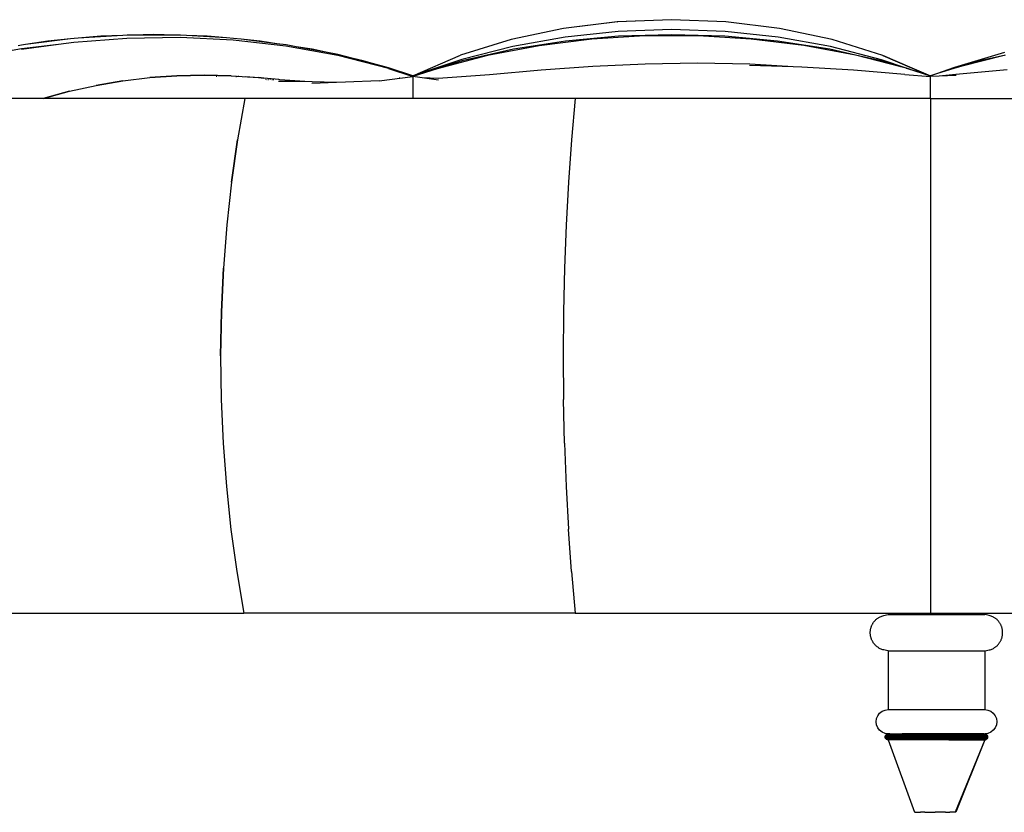
# Model space of a CAD drawing. Units: inches. Extents: x 64 to 345, y -27 to 91.
# Drawn here: x 248 to 289, y 10 to 43 of the extents above; entities that cross this region are included whole.
import ezdxf

# ---------------------------------------------------------------- set-up
doc = ezdxf.new("R2010")
doc.units = ezdxf.units.IN
doc.header["$MEASUREMENT"] = 0
doc.layers.add('Edges', color=7, linetype='Continuous')

# ---------------------------------------------------------------- blocks, each defined once
blk = doc.blocks.new('tuffed ottoman ls')
at = {"layer": 'Edges'}
for p, q in [((275.277, 43.236), (273.03, 43.145)), ((275.277, 43.236), (273.031, 43.143)), ((275.277, 43.234), (273.031, 43.143)), ((277.524, 43.146), (275.277, 43.236)), ((275.277, 43.236), (275.277, 43.234)), ((277.524, 43.146), (275.277, 43.234)), ((270.807, 42.873), (268.632, 42.413)), ((273.03, 43.145), (270.807, 42.873)), ((273.03, 43.145), (270.807, 42.871)), ((273.031, 43.143), (270.807, 42.871)), ((270.807, 42.873), (270.807, 42.871)), ((273.03, 43.145), (273.031, 43.143)), ((275.278, 42.827), (273.062, 42.749)), ((277.495, 42.749), (275.278, 42.827)), ((277.495, 42.748), (275.278, 42.827)), ((279.748, 42.874), (277.524, 43.146)), ((281.924, 42.414), (279.748, 42.874)), ((250.382, 42.438), (248.519, 42.206)), ((250.382, 42.438), (249.448, 42.352)), ((250.538, 42.457), (250.382, 42.438)), ((252.715, 42.462), (250.52, 42.296)), ((250.702, 42.467), (250.538, 42.457)), ((252.544, 42.581), (250.702, 42.467)), ((251.637, 42.553), (250.702, 42.467)), ((252.544, 42.581), (251.637, 42.553)), ((252.736, 42.593), (252.544, 42.581)), ((254.92, 42.495), (252.715, 42.462)), ((252.939, 42.593), (252.736, 42.593)), ((253.84, 42.62), (252.939, 42.593)), ((254.701, 42.594), (252.939, 42.593)), ((254.701, 42.594), (253.84, 42.62)), ((254.941, 42.594), (254.701, 42.594)), ((257.123, 42.391), (254.92, 42.495)), ((255.191, 42.579), (254.941, 42.594)), ((256.043, 42.553), (255.191, 42.579)), ((256.839, 42.48), (255.191, 42.579)), ((256.839, 42.48), (256.043, 42.553)), ((257.14, 42.462), (256.839, 42.48)), ((257.453, 42.424), (257.14, 42.462)), ((258.232, 42.352), (257.453, 42.424)), ((258.933, 42.242), (257.453, 42.424)), ((268.632, 42.413), (266.535, 41.763)), ((270.863, 42.514), (268.7, 42.126)), ((271.974, 42.43), (269.796, 42.16)), ((271.974, 42.43), (269.796, 42.159)), ((271.975, 42.428), (269.796, 42.159)), ((273.062, 42.749), (270.863, 42.514)), ((273.075, 42.548), (270.886, 42.347)), ((274.173, 42.565), (271.974, 42.43)), ((271.974, 42.43), (271.975, 42.428)), ((274.173, 42.565), (271.975, 42.428)), ((274.173, 42.563), (271.975, 42.428)), ((275.277, 42.615), (273.075, 42.548)), ((276.378, 42.567), (274.173, 42.565)), ((276.378, 42.567), (274.173, 42.563)), ((276.378, 42.565), (274.173, 42.563)), ((274.173, 42.565), (274.173, 42.563)), ((277.48, 42.548), (275.277, 42.615)), ((278.577, 42.435), (276.378, 42.567)), ((276.378, 42.567), (276.378, 42.565)), ((278.577, 42.434), (276.378, 42.565)), ((278.577, 42.435), (276.378, 42.565)), ((279.669, 42.348), (277.48, 42.548)), ((279.694, 42.515), (277.495, 42.749)), ((277.495, 42.749), (277.495, 42.748)), ((279.694, 42.513), (277.495, 42.748)), ((279.694, 42.515), (277.495, 42.748)), ((280.756, 42.17), (278.577, 42.435)), ((278.577, 42.435), (278.577, 42.434)), ((280.756, 42.169), (278.577, 42.434)), ((280.756, 42.17), (278.577, 42.434)), ((281.858, 42.124), (279.694, 42.515)), ((279.694, 42.515), (279.694, 42.513)), ((281.858, 42.122), (279.694, 42.513)), ((281.858, 42.124), (279.694, 42.513)), ((284.02, 41.758), (281.924, 42.414)), ((248.357, 42.023), (246.22, 41.645)), ((248.36, 42.186), (248.21, 42.158)), ((249.888, 42.212), (248.349, 42.006)), ((249.888, 42.212), (248.357, 42.023)), ((248.519, 42.206), (248.36, 42.186)), ((249.448, 42.352), (248.519, 42.206)), ((250.52, 42.296), (249.888, 42.212)), ((259.307, 42.145), (257.123, 42.391)), ((258.933, 42.242), (258.232, 42.352)), ((259.318, 42.195), (258.933, 42.242)), ((261.456, 41.755), (259.307, 42.145)), ((259.729, 42.118), (259.318, 42.195)), ((260.393, 42.014), (259.729, 42.118)), ((260.953, 41.887), (259.729, 42.118)), ((260.953, 41.887), (260.393, 42.014)), ((268.7, 42.126), (266.592, 41.584)), ((268.725, 42.01), (266.61, 41.533)), ((269.796, 42.16), (267.654, 41.754)), ((269.796, 42.159), (267.654, 41.754)), ((270.886, 42.347), (268.725, 42.01)), ((269.796, 42.16), (269.796, 42.159)), ((281.83, 42.011), (279.669, 42.348)), ((282.9, 41.769), (280.756, 42.17)), ((280.756, 42.17), (280.756, 42.169)), ((282.9, 41.769), (280.756, 42.169)), ((282.9, 41.769), (281.83, 42.011)), ((283.965, 41.578), (281.858, 42.124)), ((281.858, 42.124), (281.858, 42.122)), ((283.965, 41.578), (281.858, 42.122)), ((261.461, 41.792), (260.953, 41.887)), ((263.552, 41.219), (261.456, 41.755)), ((262.028, 41.644), (261.461, 41.792)), ((262.509, 41.535), (262.028, 41.644)), ((262.889, 41.42), (262.028, 41.644)), ((264.559, 40.915), (266.535, 41.763)), ((267.654, 41.754), (265.565, 41.207)), ((283.947, 41.534), (282.9, 41.769)), ((284.766, 41.286), (282.9, 41.769)), ((284.02, 41.758), (284.019, 41.756)), ((285.842, 40.963), (284.019, 41.756)), ((284.02, 41.758), (285.997, 40.915)), ((284.02, 41.758), (285.842, 40.963)), ((289.069, 41.878), (286.995, 41.26)), ((289.044, 41.758), (287.256, 41.295)), ((289.044, 41.758), (288.047, 41.533)), ((289.093, 41.771), (289.044, 41.758)), ((262.889, 41.42), (262.509, 41.535)), ((263.549, 41.249), (262.889, 41.42)), ((264.559, 40.915), (263.549, 41.249)), ((263.552, 41.219), (264.559, 40.888)), ((266.592, 41.584), (264.559, 40.915)), ((266.61, 41.533), (264.559, 40.915)), ((265.565, 41.207), (264.559, 40.888)), ((272.021, 41.301), (269.869, 41.143)), ((274.182, 41.4), (272.021, 41.301)), ((276.347, 41.431), (274.182, 41.4)), ((278.513, 41.388), (276.347, 41.431)), ((280.31, 41.287), (278.506, 41.341)), ((280.31, 41.287), (278.513, 41.388)), ((280.665, 41.276), (280.31, 41.287)), ((282.813, 41.151), (280.665, 41.276)), ((284.766, 41.286), (283.947, 41.534)), ((284.986, 41.229), (283.965, 41.578)), ((283.965, 41.578), (285.44, 41.088)), ((284.768, 41.286), (284.766, 41.286)), ((284.986, 41.229), (284.768, 41.286)), ((284.989, 41.229), (284.986, 41.229)), ((284.989, 41.229), (284.995, 41.227)), ((284.995, 41.227), (285.004, 41.224)), ((285.004, 41.224), (285.44, 41.088)), ((285.328, 41.117), (285.004, 41.224)), ((286.995, 41.26), (286.253, 40.995)), ((287.004, 41.229), (286.253, 40.995)), ((287.256, 41.295), (287.004, 41.229)), ((288.047, 41.533), (287.256, 41.295)), ((252.55, 40.701), (253.668, 40.836)), ((252.55, 40.701), (253.668, 40.836)), ((254.79, 40.917), (253.668, 40.836)), ((253.668, 40.836), (254.79, 40.917)), ((255.916, 40.944), (254.79, 40.917)), ((254.79, 40.917), (255.916, 40.944)), ((257.041, 40.917), (255.916, 40.944)), ((255.916, 40.944), (257.041, 40.917)), ((256.629, 40.912), (256.227, 40.921)), ((256.629, 40.912), (256.227, 40.921)), ((256.417, 40.902), (256.438, 40.902)), ((257.041, 40.917), (258.163, 40.836)), ((257.041, 40.917), (258.163, 40.836)), ((257.228, 40.884), (257.258, 40.881)), ((257.359, 40.879), (257.31, 40.882)), ((257.359, 40.879), (257.31, 40.882)), ((258.395, 40.808), (257.619, 40.872)), ((258.395, 40.808), (258.163, 40.836)), ((258.163, 40.836), (258.395, 40.808)), ((259.012, 40.757), (258.395, 40.808)), ((263.169, 40.704), (264.559, 40.888)), ((264.012, 40.837), (264.021, 40.839)), ((264.559, 40.915), (264.559, 40.888)), ((264.559, 40.915), (264.559, 40.888)), ((264.953, 40.828), (264.559, 40.888)), ((264.559, 40.888), (264.559, 39.977)), ((264.559, 40.888), (264.559, 40.863)), ((264.559, 40.863), (264.559, 40.785)), ((264.559, 40.785), (264.559, 40.657)), ((265.613, 40.803), (264.953, 40.828)), ((265.617, 40.727), (264.953, 40.828)), ((267.732, 40.955), (265.613, 40.803)), ((269.869, 41.143), (267.732, 40.955)), ((284.942, 40.968), (282.813, 41.151)), ((284.942, 40.968), (285.997, 40.888)), ((285.337, 41.114), (285.328, 41.117)), ((285.997, 40.895), (285.337, 41.114)), ((285.44, 41.088), (285.842, 40.963)), ((285.842, 40.963), (285.997, 40.915)), ((286.253, 40.995), (285.997, 40.915)), ((285.997, 40.895), (285.997, 40.915)), ((285.997, 40.915), (285.997, 40.888)), ((286.358, 40.899), (285.997, 40.888)), ((285.997, 40.888), (285.997, 40.895)), ((285.997, 39.977), (285.997, 40.888)), ((285.997, 40.863), (285.997, 40.888)), ((285.997, 40.786), (285.997, 40.863)), ((285.997, 40.659), (285.997, 40.786)), ((287.05, 40.968), (286.358, 40.899)), ((287.057, 40.92), (286.358, 40.899)), ((289.181, 41.153), (287.05, 40.968)), ((250.341, 40.271), (251.441, 40.513)), ((250.341, 40.271), (251.441, 40.513)), ((252.55, 40.701), (251.441, 40.513)), ((251.441, 40.513), (252.55, 40.701)), ((258.463, 40.767), (258.485, 40.765)), ((258.557, 40.765), (258.58, 40.763)), ((258.662, 40.761), (258.641, 40.764)), ((258.662, 40.761), (258.641, 40.764)), ((258.723, 40.762), (258.751, 40.76)), ((258.806, 40.759), (258.783, 40.761)), ((258.783, 40.761), (258.806, 40.759)), ((260.087, 40.671), (258.994, 40.676)), ((259.059, 40.75), (259.006, 40.754)), ((259.059, 40.75), (259.012, 40.757)), ((260.087, 40.671), (259.059, 40.75)), ((260.392, 40.669), (260.087, 40.671)), ((261.393, 40.629), (260.38, 40.588)), ((261.393, 40.629), (260.392, 40.669)), ((261.775, 40.644), (261.393, 40.629)), ((263.169, 40.704), (261.775, 40.644)), ((264.559, 40.657), (264.559, 40.479)), ((264.559, 40.479), (264.559, 40.252)), ((285.997, 40.482), (285.997, 40.659)), ((285.997, 40.254), (285.997, 40.482)), ((249.255, 39.977), (245.78, 39.977)), ((250.341, 40.271), (249.255, 39.977)), ((249.255, 39.977), (250.341, 40.271)), ((257.603, 39.977), (249.255, 39.977)), ((257.603, 39.977), (257.303, 38.262)), ((257.603, 39.977), (257.303, 38.262)), ((264.559, 39.977), (257.603, 39.977)), ((264.559, 40.252), (264.559, 39.977)), ((271.277, 39.977), (264.559, 39.977)), ((271.277, 39.977), (271.127, 38.259)), ((285.997, 39.977), (271.277, 39.977)), ((285.997, 39.977), (285.997, 40.254)), ((285.997, 39.977), (285.997, 18.666)), ((285.997, 39.977), (300.717, 39.977)), ((257.055, 36.513), (257.303, 38.262)), ((257.303, 38.262), (257.055, 36.513)), ((271.127, 38.259), (271.003, 36.509)), ((257.055, 36.513), (256.86, 34.739)), ((257.055, 36.513), (256.86, 34.739)), ((271.003, 36.509), (270.906, 34.734)), ((256.86, 34.739), (256.72, 32.944)), ((256.86, 34.739), (256.72, 32.944)), ((270.906, 34.734), (270.837, 32.941)), ((256.634, 31.137), (256.72, 32.944)), ((256.72, 32.944), (256.634, 31.137)), ((270.837, 32.941), (270.796, 31.134)), ((256.602, 29.322), (256.634, 31.137)), ((256.634, 31.137), (256.602, 29.322)), ((256.617, 31.108), (256.617, 31.096)), ((270.796, 31.134), (270.782, 29.321)), ((256.602, 29.322), (256.626, 27.508)), ((256.602, 29.322), (256.626, 27.508)), ((270.782, 29.321), (270.796, 27.509)), ((256.626, 27.508), (256.705, 25.7)), ((256.626, 27.508), (256.705, 25.7)), ((270.837, 25.702), (270.796, 27.509)), ((256.705, 25.7), (256.838, 23.905)), ((256.705, 25.7), (256.838, 23.905)), ((270.837, 25.702), (270.906, 23.909)), ((256.838, 23.905), (257.025, 22.13)), ((256.838, 23.905), (257.025, 22.13)), ((270.906, 23.909), (271.003, 22.134)), ((257.025, 22.13), (257.266, 20.382)), ((257.025, 22.13), (257.266, 20.382)), ((271.127, 20.384), (271.003, 22.134)), ((257.266, 20.382), (257.559, 18.666)), ((257.266, 20.382), (257.559, 18.666)), ((271.127, 20.384), (271.277, 18.666)), ((245.78, 18.666), (257.559, 18.666)), ((271.277, 18.666), (257.559, 18.666)), ((271.277, 18.666), (285.997, 18.666)), ((284.247, 18.603), (288.247, 18.603)), ((285.997, 18.666), (300.717, 18.666)), ((284.247, 17.103), (284.247, 14.666)), ((284.247, 17.103), (288.247, 17.103)), ((288.247, 17.103), (288.247, 14.666)), ((283.747, 14.166), (283.764, 14.295)), ((283.764, 14.295), (283.814, 14.416)), ((283.814, 14.416), (283.893, 14.519)), ((283.893, 14.519), (283.997, 14.599)), ((283.997, 14.599), (284.118, 14.649)), ((284.118, 14.649), (284.247, 14.666)), ((284.247, 14.666), (284.315, 14.666)), ((284.315, 14.666), (284.515, 14.666)), ((284.515, 14.666), (284.833, 14.666)), ((284.833, 14.666), (285.247, 14.666)), ((285.247, 14.666), (285.729, 14.666)), ((285.729, 14.666), (286.247, 14.666)), ((286.247, 14.666), (286.765, 14.666)), ((286.765, 14.666), (287.247, 14.666)), ((287.247, 14.666), (287.661, 14.666)), ((287.661, 14.666), (287.979, 14.666)), ((287.979, 14.666), (288.179, 14.666)), ((288.179, 14.666), (288.247, 14.666)), ((288.247, 14.666), (288.376, 14.649)), ((288.376, 14.649), (288.497, 14.599)), ((288.497, 14.599), (288.601, 14.519)), ((288.601, 14.519), (288.68, 14.416)), ((288.68, 14.416), (288.73, 14.295)), ((288.73, 14.295), (288.747, 14.166)), ((283.764, 14.036), (283.747, 14.166)), ((283.814, 13.916), (283.764, 14.036)), ((283.893, 13.812), (283.814, 13.916)), ((288.68, 13.916), (288.601, 13.812)), ((288.73, 14.036), (288.68, 13.916)), ((288.747, 14.166), (288.73, 14.036)), ((283.997, 13.733), (283.893, 13.812)), ((284.118, 13.683), (283.997, 13.733)), ((284.247, 13.666), (284.118, 13.683)), ((284.122, 13.541), (284.126, 13.573)), ((284.126, 13.508), (284.122, 13.541)), ((284.122, 13.541), (284.194, 13.541)), ((284.126, 13.573), (284.139, 13.603)), ((284.198, 13.573), (284.126, 13.573)), ((284.198, 13.508), (284.126, 13.508)), ((284.139, 13.478), (284.126, 13.508)), ((284.139, 13.603), (284.159, 13.629)), ((284.211, 13.603), (284.139, 13.603)), ((284.159, 13.452), (284.139, 13.478)), ((284.211, 13.478), (284.139, 13.478)), ((284.159, 13.629), (284.184, 13.649)), ((284.23, 13.629), (284.159, 13.629)), ((284.184, 13.649), (284.215, 13.662)), ((284.255, 13.649), (284.184, 13.649)), ((284.194, 13.541), (284.198, 13.573)), ((284.198, 13.508), (284.194, 13.541)), ((284.407, 13.541), (284.194, 13.541)), ((284.198, 13.573), (284.211, 13.603)), ((284.41, 13.573), (284.198, 13.573)), ((284.211, 13.478), (284.198, 13.508)), ((284.41, 13.508), (284.198, 13.508)), ((284.211, 13.603), (284.23, 13.629)), ((284.421, 13.603), (284.211, 13.603)), ((284.23, 13.452), (284.211, 13.478)), ((284.421, 13.478), (284.211, 13.478)), ((284.215, 13.662), (284.247, 13.666)), ((284.215, 13.662), (284.284, 13.662)), ((284.23, 13.629), (284.255, 13.649)), ((284.438, 13.629), (284.23, 13.629)), ((284.315, 13.666), (284.247, 13.666)), ((284.255, 13.649), (284.284, 13.662)), ((284.461, 13.649), (284.255, 13.649)), ((284.284, 13.662), (284.315, 13.666)), ((284.284, 13.662), (284.487, 13.662)), ((284.315, 13.666), (284.515, 13.666)), ((284.407, 13.541), (284.41, 13.573)), ((284.41, 13.508), (284.407, 13.541)), ((284.744, 13.541), (284.407, 13.541)), ((284.41, 13.573), (284.421, 13.603)), ((284.747, 13.573), (284.41, 13.573)), ((284.421, 13.478), (284.41, 13.508)), ((284.747, 13.508), (284.41, 13.508)), ((284.421, 13.603), (284.438, 13.629)), ((284.756, 13.603), (284.421, 13.603)), ((284.438, 13.452), (284.421, 13.478)), ((284.756, 13.478), (284.421, 13.478)), ((284.438, 13.629), (284.461, 13.649)), ((284.77, 13.629), (284.438, 13.629)), ((284.461, 13.649), (284.487, 13.662)), ((284.789, 13.649), (284.461, 13.649)), ((284.487, 13.662), (284.515, 13.666)), ((284.487, 13.662), (284.81, 13.662)), ((284.515, 13.666), (284.833, 13.666)), ((284.744, 13.541), (284.747, 13.573)), ((284.747, 13.508), (284.744, 13.541)), ((285.184, 13.541), (284.744, 13.541)), ((284.747, 13.573), (284.756, 13.603)), ((285.187, 13.573), (284.747, 13.573)), ((284.756, 13.478), (284.747, 13.508)), ((285.187, 13.508), (284.747, 13.508)), ((284.756, 13.603), (284.77, 13.629)), ((285.193, 13.603), (284.756, 13.603)), ((284.77, 13.452), (284.756, 13.478)), ((285.193, 13.478), (284.756, 13.478)), ((284.77, 13.629), (284.789, 13.649)), ((285.203, 13.629), (284.77, 13.629)), ((284.789, 13.649), (284.81, 13.662)), ((285.216, 13.649), (284.789, 13.649)), ((284.81, 13.662), (284.833, 13.666)), ((284.81, 13.662), (285.231, 13.662)), ((285.247, 13.666), (284.833, 13.666)), ((285.184, 13.541), (285.187, 13.573)), ((285.187, 13.508), (285.184, 13.541)), ((285.697, 13.541), (285.184, 13.541)), ((285.187, 13.573), (285.193, 13.603)), ((285.698, 13.573), (285.187, 13.573)), ((285.193, 13.478), (285.187, 13.508)), ((285.698, 13.508), (285.187, 13.508)), ((285.193, 13.603), (285.203, 13.629)), ((285.701, 13.603), (285.193, 13.603)), ((285.203, 13.452), (285.193, 13.478)), ((285.701, 13.478), (285.193, 13.478)), ((285.203, 13.629), (285.216, 13.649)), ((285.706, 13.629), (285.203, 13.629)), ((285.216, 13.649), (285.231, 13.662)), ((285.713, 13.649), (285.216, 13.649)), ((285.231, 13.662), (285.247, 13.666)), ((285.231, 13.662), (285.721, 13.662)), ((285.729, 13.666), (285.247, 13.666)), ((285.697, 13.541), (285.698, 13.573)), ((285.698, 13.508), (285.697, 13.541)), ((286.247, 13.541), (285.697, 13.541)), ((285.698, 13.573), (285.701, 13.603)), ((286.247, 13.573), (285.698, 13.573)), ((285.701, 13.478), (285.698, 13.508)), ((286.247, 13.508), (285.698, 13.508)), ((285.701, 13.603), (285.706, 13.629)), ((286.247, 13.603), (285.701, 13.603)), ((285.706, 13.452), (285.701, 13.478)), ((286.247, 13.478), (285.701, 13.478)), ((285.706, 13.629), (285.713, 13.649)), ((286.247, 13.629), (285.706, 13.629)), ((285.713, 13.649), (285.721, 13.662)), ((286.247, 13.649), (285.713, 13.649)), ((285.721, 13.662), (285.729, 13.666)), ((285.721, 13.662), (286.247, 13.662)), ((286.247, 13.666), (285.729, 13.666)), ((286.765, 13.666), (286.247, 13.666)), ((286.247, 13.662), (286.247, 13.666)), ((286.247, 13.649), (286.247, 13.662)), ((286.247, 13.662), (286.773, 13.662)), ((286.247, 13.629), (286.247, 13.649)), ((286.781, 13.649), (286.247, 13.649)), ((286.247, 13.603), (286.247, 13.629)), ((286.787, 13.629), (286.247, 13.629)), ((286.247, 13.573), (286.247, 13.603)), ((286.793, 13.603), (286.247, 13.603)), ((286.247, 13.541), (286.247, 13.573)), ((286.796, 13.573), (286.247, 13.573)), ((286.247, 13.508), (286.247, 13.541)), ((286.797, 13.541), (286.247, 13.541)), ((286.247, 13.478), (286.247, 13.508)), ((286.796, 13.508), (286.247, 13.508)), ((286.247, 13.452), (286.247, 13.478)), ((286.793, 13.478), (286.247, 13.478)), ((286.773, 13.662), (286.765, 13.666)), ((286.765, 13.666), (287.247, 13.666)), ((286.781, 13.649), (286.773, 13.662)), ((287.263, 13.662), (286.773, 13.662)), ((286.787, 13.629), (286.781, 13.649)), ((287.278, 13.649), (286.781, 13.649)), ((286.787, 13.629), (287.291, 13.629)), ((286.793, 13.603), (286.787, 13.629)), ((286.787, 13.452), (286.793, 13.478)), ((286.796, 13.573), (286.793, 13.603)), ((287.301, 13.603), (286.793, 13.603)), ((286.793, 13.478), (286.796, 13.508)), ((286.793, 13.478), (287.301, 13.478)), ((286.797, 13.541), (286.796, 13.573)), ((287.307, 13.573), (286.796, 13.573)), ((286.796, 13.508), (286.797, 13.541)), ((287.307, 13.508), (286.796, 13.508)), ((286.797, 13.541), (287.309, 13.541)), ((287.263, 13.662), (287.247, 13.666)), ((287.247, 13.666), (287.661, 13.666)), ((287.278, 13.649), (287.263, 13.662)), ((287.684, 13.662), (287.263, 13.662)), ((287.278, 13.649), (287.291, 13.629)), ((287.705, 13.649), (287.278, 13.649)), ((287.301, 13.603), (287.291, 13.629)), ((287.291, 13.629), (287.724, 13.629)), ((287.291, 13.452), (287.301, 13.478)), ((287.301, 13.603), (287.307, 13.573)), ((287.738, 13.603), (287.301, 13.603)), ((287.307, 13.508), (287.301, 13.478)), ((287.301, 13.478), (287.738, 13.478)), ((287.307, 13.573), (287.309, 13.541)), ((287.747, 13.573), (287.307, 13.573)), ((287.307, 13.508), (287.309, 13.541)), ((287.747, 13.508), (287.307, 13.508)), ((287.309, 13.541), (287.75, 13.541)), ((287.684, 13.662), (287.661, 13.666)), ((287.661, 13.666), (287.979, 13.666)), ((287.705, 13.649), (287.684, 13.662)), ((288.007, 13.662), (287.684, 13.662)), ((287.724, 13.629), (287.705, 13.649)), ((288.033, 13.649), (287.705, 13.649)), ((287.724, 13.629), (288.056, 13.629)), ((287.738, 13.603), (287.724, 13.629)), ((287.724, 13.452), (287.738, 13.478)), ((288.073, 13.603), (287.738, 13.603)), ((287.747, 13.573), (287.738, 13.603)), ((287.738, 13.478), (287.747, 13.508)), ((287.738, 13.478), (288.073, 13.478)), ((287.75, 13.541), (287.747, 13.573)), ((288.084, 13.573), (287.747, 13.573)), ((287.747, 13.508), (287.75, 13.541)), ((288.084, 13.508), (287.747, 13.508)), ((287.75, 13.541), (288.087, 13.541)), ((288.007, 13.662), (287.979, 13.666)), ((287.979, 13.666), (288.179, 13.666)), ((288.033, 13.649), (288.007, 13.662)), ((288.21, 13.662), (288.007, 13.662)), ((288.239, 13.649), (288.033, 13.649)), ((288.056, 13.629), (288.033, 13.649)), ((288.073, 13.603), (288.056, 13.629)), ((288.056, 13.629), (288.264, 13.629)), ((288.056, 13.452), (288.073, 13.478)), ((288.084, 13.573), (288.073, 13.603)), ((288.283, 13.603), (288.073, 13.603)), ((288.073, 13.478), (288.084, 13.508)), ((288.073, 13.478), (288.283, 13.478)), ((288.087, 13.541), (288.084, 13.573)), ((288.295, 13.573), (288.084, 13.573)), ((288.084, 13.508), (288.087, 13.541)), ((288.295, 13.508), (288.084, 13.508)), ((288.087, 13.541), (288.3, 13.541)), ((288.179, 13.666), (288.247, 13.666)), ((288.21, 13.662), (288.179, 13.666)), ((288.239, 13.649), (288.21, 13.662)), ((288.21, 13.662), (288.279, 13.662)), ((288.264, 13.629), (288.239, 13.649)), ((288.309, 13.649), (288.239, 13.649)), ((288.376, 13.683), (288.247, 13.666)), ((288.279, 13.662), (288.247, 13.666)), ((288.283, 13.603), (288.264, 13.629)), ((288.335, 13.629), (288.264, 13.629)), ((288.264, 13.452), (288.283, 13.478)), ((288.309, 13.649), (288.279, 13.662)), ((288.295, 13.573), (288.283, 13.603)), ((288.355, 13.603), (288.283, 13.603)), ((288.283, 13.478), (288.295, 13.508)), ((288.283, 13.478), (288.355, 13.478)), ((288.368, 13.573), (288.295, 13.573)), ((288.3, 13.541), (288.295, 13.573)), ((288.295, 13.508), (288.3, 13.541)), ((288.368, 13.508), (288.295, 13.508)), ((288.3, 13.541), (288.372, 13.541)), ((288.335, 13.629), (288.309, 13.649)), ((288.355, 13.603), (288.335, 13.629)), ((288.335, 13.452), (288.355, 13.478)), ((288.368, 13.573), (288.355, 13.603)), ((288.355, 13.478), (288.368, 13.508)), ((288.372, 13.541), (288.368, 13.573)), ((288.368, 13.508), (288.372, 13.541)), ((288.497, 13.733), (288.376, 13.683)), ((288.601, 13.812), (288.497, 13.733)), ((284.23, 13.452), (284.159, 13.452)), ((284.184, 13.433), (284.159, 13.452)), ((284.255, 13.433), (284.184, 13.433)), ((284.215, 13.42), (284.184, 13.433)), ((284.284, 13.42), (284.215, 13.42)), ((284.247, 13.416), (284.215, 13.42)), ((284.438, 13.452), (284.23, 13.452)), ((284.255, 13.433), (284.23, 13.452)), ((284.315, 13.416), (284.247, 13.416)), ((284.247, 13.416), (285.342, 10.416)), ((284.284, 13.42), (284.255, 13.433)), ((284.461, 13.433), (284.255, 13.433)), ((284.487, 13.42), (284.284, 13.42)), ((284.315, 13.416), (284.284, 13.42)), ((284.515, 13.416), (284.315, 13.416)), ((284.461, 13.433), (284.438, 13.452)), ((284.77, 13.452), (284.438, 13.452)), ((284.487, 13.42), (284.461, 13.433)), ((284.789, 13.433), (284.461, 13.433)), ((284.515, 13.416), (284.487, 13.42)), ((284.81, 13.42), (284.487, 13.42)), ((284.833, 13.416), (284.515, 13.416)), ((284.789, 13.433), (284.77, 13.452)), ((285.203, 13.452), (284.77, 13.452)), ((284.81, 13.42), (284.789, 13.433)), ((285.216, 13.433), (284.789, 13.433)), ((284.833, 13.416), (284.81, 13.42)), ((285.231, 13.42), (284.81, 13.42)), ((285.247, 13.416), (284.833, 13.416)), ((285.216, 13.433), (285.203, 13.452)), ((285.706, 13.452), (285.203, 13.452)), ((285.231, 13.42), (285.216, 13.433)), ((285.713, 13.433), (285.216, 13.433)), ((285.247, 13.416), (285.231, 13.42)), ((285.721, 13.42), (285.231, 13.42)), ((285.729, 13.416), (285.247, 13.416)), ((286.247, 13.452), (285.706, 13.452)), ((285.713, 13.433), (285.706, 13.452)), ((285.721, 13.42), (285.713, 13.433)), ((286.247, 13.433), (285.713, 13.433)), ((285.729, 13.416), (285.721, 13.42)), ((286.247, 13.42), (285.721, 13.42)), ((286.247, 13.416), (285.729, 13.416)), ((286.247, 13.433), (286.247, 13.452)), ((286.787, 13.452), (286.247, 13.452)), ((286.247, 13.42), (286.247, 13.433)), ((286.781, 13.433), (286.247, 13.433)), ((286.247, 13.416), (286.247, 13.42)), ((286.773, 13.42), (286.247, 13.42)), ((286.765, 13.416), (286.247, 13.416)), ((286.765, 13.416), (286.773, 13.42)), ((287.247, 13.416), (286.765, 13.416)), ((286.773, 13.42), (286.781, 13.433)), ((286.773, 13.42), (287.263, 13.42)), ((286.781, 13.433), (286.787, 13.452)), ((286.781, 13.433), (287.278, 13.433)), ((287.291, 13.452), (286.787, 13.452)), ((288.247, 13.416), (287.018, 10.416)), ((288.247, 13.416), (287.047, 10.416)), ((287.247, 13.416), (287.263, 13.42)), ((287.661, 13.416), (287.247, 13.416)), ((287.263, 13.42), (287.278, 13.433)), ((287.263, 13.42), (287.684, 13.42)), ((287.291, 13.452), (287.278, 13.433)), ((287.278, 13.433), (287.705, 13.433)), ((287.724, 13.452), (287.291, 13.452)), ((287.661, 13.416), (287.684, 13.42)), ((287.979, 13.416), (287.661, 13.416)), ((287.684, 13.42), (287.705, 13.433)), ((287.684, 13.42), (288.007, 13.42)), ((287.705, 13.433), (287.724, 13.452)), ((287.705, 13.433), (288.033, 13.433)), ((288.056, 13.452), (287.724, 13.452)), ((287.979, 13.416), (288.007, 13.42)), ((288.179, 13.416), (287.979, 13.416)), ((288.007, 13.42), (288.033, 13.433)), ((288.007, 13.42), (288.21, 13.42)), ((288.033, 13.433), (288.056, 13.452)), ((288.033, 13.433), (288.239, 13.433)), ((288.264, 13.452), (288.056, 13.452)), ((288.179, 13.416), (288.21, 13.42)), ((288.247, 13.416), (288.179, 13.416)), ((288.21, 13.42), (288.239, 13.433)), ((288.279, 13.42), (288.21, 13.42)), ((288.239, 13.433), (288.264, 13.452)), ((288.309, 13.433), (288.239, 13.433)), ((288.247, 13.416), (288.279, 13.42)), ((288.335, 13.452), (288.264, 13.452)), ((288.279, 13.42), (288.309, 13.433)), ((288.309, 13.433), (288.335, 13.452)), ((285.371, 10.416), (285.342, 10.416)), ((285.371, 10.416), (285.456, 10.416)), ((285.456, 10.416), (285.591, 10.416)), ((285.768, 10.416), (285.591, 10.416)), ((285.768, 10.416), (285.974, 10.416)), ((285.974, 10.416), (286.194, 10.416)), ((286.415, 10.416), (286.194, 10.416)), ((286.621, 10.416), (286.415, 10.416)), ((286.621, 10.416), (286.797, 10.416)), ((286.933, 10.416), (286.797, 10.416)), ((287.018, 10.416), (286.933, 10.416)), ((287.047, 10.416), (287.018, 10.416))]:
    blk.add_line(p, q, dxfattribs=at)
for points in [[(284.247, 17.103), (284.179, 17.113), (284.119, 17.125), (284.068, 17.137), (284.023, 17.149), (283.984, 17.163), (283.95, 17.176), (283.919, 17.191), (283.891, 17.205), (283.866, 17.219), (283.841, 17.234), (283.819, 17.249), (283.797, 17.264), (283.777, 17.28), (283.758, 17.296), (283.74, 17.312), (283.723, 17.329), (283.706, 17.346), (283.689, 17.364), (283.674, 17.383), (283.659, 17.402), (283.644, 17.421), (283.63, 17.441), (283.617, 17.462), (283.605, 17.483), (283.593, 17.504), (283.582, 17.525), (283.572, 17.547), (283.562, 17.57), (283.553, 17.592), (283.545, 17.615), (283.537, 17.638), (283.531, 17.661), (283.525, 17.685), (283.52, 17.709), (283.515, 17.733), (283.512, 17.757), (283.509, 17.781), (283.507, 17.805), (283.506, 17.829), (283.505, 17.853), (283.506, 17.878), (283.507, 17.902), (283.509, 17.926), (283.512, 17.95), (283.515, 17.974), (283.52, 17.998), (283.525, 18.022), (283.531, 18.045), (283.537, 18.069), (283.545, 18.092), (283.553, 18.115), (283.562, 18.137), (283.572, 18.159), (283.582, 18.181), (283.593, 18.203), (283.605, 18.224), (283.617, 18.245), (283.63, 18.265), (283.644, 18.285), (283.659, 18.305), (283.674, 18.324), (283.689, 18.342), (283.706, 18.36), (283.723, 18.378), (283.74, 18.395), (283.758, 18.411), (283.777, 18.427), (283.797, 18.442), (283.819, 18.458), (283.841, 18.472), (283.866, 18.487), (283.891, 18.502), (283.919, 18.516), (283.95, 18.53), (283.984, 18.544), (284.023, 18.557), (284.068, 18.57), (284.119, 18.582), (284.179, 18.593), (284.247, 18.603)], [(288.247, 17.103), (288.315, 17.113), (288.374, 17.125), (288.426, 17.137), (288.471, 17.149), (288.51, 17.163), (288.544, 17.176), (288.575, 17.191), (288.603, 17.205), (288.628, 17.219), (288.653, 17.234), (288.675, 17.249), (288.696, 17.264), (288.717, 17.28), (288.736, 17.296), (288.754, 17.312), (288.771, 17.329), (288.788, 17.346), (288.804, 17.364), (288.82, 17.383), (288.835, 17.402), (288.85, 17.421), (288.863, 17.441), (288.877, 17.462), (288.889, 17.483), (288.901, 17.504), (288.912, 17.525), (288.922, 17.547), (288.932, 17.57), (288.941, 17.592), (288.949, 17.615), (288.957, 17.638), (288.963, 17.661), (288.969, 17.685), (288.974, 17.709), (288.979, 17.733), (288.982, 17.757), (288.985, 17.781), (288.987, 17.805), (288.988, 17.829), (288.988, 17.853), (288.988, 17.878), (288.987, 17.902), (288.985, 17.926), (288.982, 17.95), (288.979, 17.974), (288.974, 17.998), (288.969, 18.022), (288.963, 18.045), (288.957, 18.069), (288.949, 18.092), (288.941, 18.115), (288.932, 18.137), (288.922, 18.159), (288.912, 18.181), (288.901, 18.203), (288.889, 18.224), (288.877, 18.245), (288.863, 18.265), (288.85, 18.285), (288.835, 18.305), (288.82, 18.324), (288.804, 18.342), (288.788, 18.36), (288.771, 18.378), (288.754, 18.395), (288.736, 18.411), (288.717, 18.427), (288.696, 18.442), (288.675, 18.458), (288.653, 18.472), (288.628, 18.487), (288.603, 18.502), (288.575, 18.516), (288.544, 18.53), (288.51, 18.544), (288.471, 18.557), (288.426, 18.57), (288.374, 18.582), (288.315, 18.593), (288.247, 18.603)]]:
    blk.add_lwpolyline(points, dxfattribs=at)

msp = doc.modelspace()

# ---------------------------------------------------------------- block references
msp.add_blockref('tuffed ottoman ls', (0, 0))

doc.saveas('drawing.dxf')
